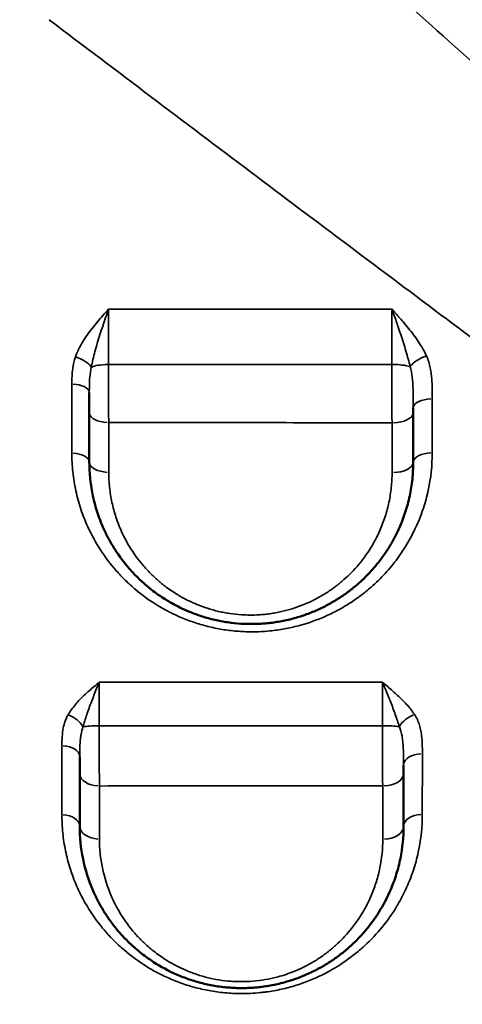
# Model space of a CAD drawing. Units: millimetres. Extents: x 0 to 23049, y 0 to 19445.
# Drawn here: x 7507 to 7616, y 3814 to 4058 of the extents above; entities that cross this region are included whole.
import ezdxf

# ---------------------------------------------------------------- set-up
doc = ezdxf.new("R2010")
doc.units = ezdxf.units.MM
doc.layers.add('MD_Visible', color=7, linetype='Continuous', lineweight=50)
doc.layers.add('MD_Visible Narrow', color=7, linetype='Continuous', lineweight=35)
doc.dimstyles.new('DİLARA 5', dxfattribs={"dimtxt": 250, "dimasz": 100, "dimexe": 0, "dimexo": 100, "dimgap": 50, "dimtad": 2, "dimdec": 0, "dimlfac": 0.1, "dimrnd": 5, "dimtxsty": 'Standard', "dimcen": 0, "dimse1": 1, "dimse2": 1, "dimclrd": 256, "dimadec": 0, "dimazin": 0, "dimtfac": 1, "dimtdec": 0, "dimtix": 1, "dimtmove": 0, "dimatfit": 3, "dimfxl": 1, "dimarcsym": 0})

# ---------------------------------------------------------------- blocks, each defined once
blk = doc.blocks.new('CustomObjectsInViewport8_0')
at = {"layer": 'MD_Visible'}
for p, q in [((7519.99, 3952.67), (7519.99, 3952.67)), ((7599.08, 3950.32), (7599.08, 3950.32))]:
    blk.add_line(p, q, dxfattribs=at)
at = {"layer": 'MD_Visible', "extrusion": (0, 0, -1)}
for centre, start, end in [((-7608.34, 3962.12), 82.3438, 82.344), ((-7558.34, 3962.12), 43.8723, 43.8724), ((-7608.34, 3962.12), 51.7156, 51.7157), ((-7508.34, 3962.12), 142.1641, 142.1644), ((-7558.34, 3962.12), 344.6296, 344.6299), ((-7608.34, 3962.12), 267.9725, 267.9731), ((-7608.34, 3912.12), 59.8552, 59.8554), ((-7608.34, 3912.12), 23.3533, 23.3536), ((-7558.34, 3912.12), 8.0221, 8.0222), ((-7558.34, 3912.12), 358.4981, 358.4983), ((-7558.34, 3912.12), 190.7044, 190.705), ((-7558.34, 3912.12), 199.3202, 199.3204)]:
    blk.add_arc(centre, 15, start, end, dxfattribs=at)
at = {"layer": 'MD_Visible'}
for points, knots in [([(7524.31, 3965.56), (7524.31, 3965.38), (7524.31, 3964.69), (7524.31, 3963.49), (7524.31, 3961.99), (7524.31, 3961.03), (7524.31, 3960.57)], [0.5809763, 0.5809763, 0.5809763, 0.5809763, 0.6325234, 0.7906543, 0.9487852, 1.106916, 1.106916, 1.106916, 1.106916]), ([(7524.31, 3948.36), (7524.31, 3946.96), (7524.46, 3944.14), (7525.14, 3939.93), (7526.07, 3936.49), (7527.04, 3933.8), (7527.97, 3931.6), (7529.14, 3929.24), (7531.12, 3925.9), (7533.5, 3922.73), (7536.24, 3919.81), (7537.86, 3918.34), (7538.9, 3917.48), (7539.42, 3917.05), (7540.36, 3916.31), (7541.76, 3915.31), (7543.8, 3913.99), (7546.26, 3912.62), (7548.67, 3911.52), (7550.65, 3910.76), (7552.68, 3910.07), (7554.77, 3909.49), (7556.9, 3909.05), (7559.04, 3908.69), (7562.27, 3908.35), (7565.56, 3908.34), (7568.26, 3908.55), (7569.87, 3908.74), (7571.98, 3909.08), (7574.59, 3909.66), (7577.64, 3910.6), (7580.57, 3911.77), (7583.35, 3913.14), (7585.53, 3914.43), (7587.21, 3915.55), (7588.22, 3916.29), (7588.91, 3916.82), (7589.3, 3917.13), (7589.88, 3917.6), (7591.11, 3918.64), (7592.89, 3920.33), (7594.85, 3922.47), (7596.62, 3924.72), (7597.96, 3926.69), (7598.94, 3928.31), (7599.85, 3929.96), (7600.78, 3931.86), (7601.67, 3934.02), (7602.6, 3936.65), (7603.51, 3940.02), (7604.17, 3944.17), (7604.31, 3946.97), (7604.31, 3948.36)], [0, 0, 0, 0, 0.42656, 0.85312, 1.27968, 1.49296, 1.70624, 1.990613, 2.274987, 2.843733, 3.128107, 3.41248, 3.459876, 3.507271, 3.602062, 3.791645, 3.981227, 4.2656, 4.549974, 4.69216, 4.834347, 5.11872, 5.260907, 5.403094, 5.687467, 6.114027, 6.256214, 6.3984, 6.540587, 6.82496, 7.109334, 7.393707, 7.67808, 7.962454, 8.10464, 8.246827, 8.31792, 8.353467, 8.389014, 8.5312, 8.815574, 9.099947, 9.384321, 9.668694, 9.810881, 9.953067, 10.237441, 10.450721, 10.664001, 11.090561, 11.517121, 11.943681, 11.943681, 11.943681, 11.943681]), ([(7521.93, 3875.57), (7521.93, 3875.39), (7521.93, 3874.96), (7521.93, 3874.01), (7521.93, 3872.76), (7521.93, 3871.83), (7521.93, 3871.38)], [0.7067132, 0.7067132, 0.7067132, 0.7067132, 0.7616519, 0.8462799, 1.0155358, 1.1847918, 1.1847918, 1.1847918, 1.1847918]), ([(7521.93, 3858.36), (7521.93, 3855.66), (7522.48, 3850.24), (7524.41, 3844.1), (7526.4, 3839.93), (7527.77, 3837.49), (7529.34, 3835.11), (7531.11, 3832.81), (7533.08, 3830.61), (7535, 3828.76), (7536.8, 3827.22), (7538.43, 3825.98), (7541.31, 3824), (7544.33, 3822.35), (7547.4, 3821.08), (7549.5, 3820.32), (7552.22, 3819.51), (7555.63, 3818.81), (7558.52, 3818.48), (7560.84, 3818.37), (7563.18, 3818.35), (7566.1, 3818.53), (7568.96, 3818.96), (7571.18, 3819.44), (7573.9, 3820.14), (7576.52, 3821.07), (7579, 3822.18), (7580.43, 3822.89), (7582.28, 3823.9), (7584.03, 3825), (7585.69, 3826.18), (7587.3, 3827.41), (7589.18, 3829.03), (7591.24, 3831.09), (7594.97, 3835.4), (7598.04, 3840.6), (7600.2, 3846.48), (7601.53, 3851.68), (7601.93, 3855.69), (7601.93, 3858.36)], [0, 0, 0, 0, 0.914305, 1.82861, 2.133378, 2.438147, 2.742915, 3.047683, 3.352452, 3.65722, 3.860399, 4.063578, 4.266757, 4.876293, 5.028678, 5.181062, 5.48583, 5.790598, 6.095367, 6.247751, 6.400135, 6.704903, 7.009672, 7.162056, 7.31444, 7.771593, 7.923977, 8.076361, 8.228745, 8.533513, 8.685898, 8.838282, 9.14305, 9.447818, 9.752587, 10.97166, 11.428813, 11.885965, 12.80027, 12.80027, 12.80027, 12.80027])]:
    blk.add_open_spline(points, degree=3, knots=knots, dxfattribs=at)
for points in [[(7524.31, 3960.57), (7524.31, 3956.48), (7524.31, 3952.41), (7524.31, 3948.36)], [(7604.31, 3960.59), (7604.31, 3960.98), (7604.31, 3961.38), (7604.31, 3961.8)], [(7604.31, 3948.36), (7604.31, 3952.41), (7604.31, 3956.49), (7604.31, 3960.59)], [(7521.93, 3875.57), (7521.93, 3875.57), (7521.93, 3875.57), (7521.93, 3875.57)], [(7601.93, 3871.45), (7601.93, 3872.09), (7601.93, 3872.77), (7601.93, 3873.49)], [(7521.93, 3871.38), (7521.93, 3867), (7521.93, 3862.66), (7521.93, 3858.36)], [(7601.93, 3858.36), (7601.93, 3862.68), (7601.93, 3867.04), (7601.93, 3871.45)]]:
    blk.add_open_spline(points, degree=3, dxfattribs=at)
at = {"layer": 'MD_Visible Narrow', "extrusion": (0, 0, -1)}
for centre, major_axis, ratio, start_param, end_param in [((7520.7, 3972.29), (4.24, -1.51), 0.457722, 4.655861, 5.743555), ((7607.37, 3972.52), (4.1, 1.86), 0.423395, 3.807129, 4.89243), ((7529.31, 3960.57), (5, 0), 0.485291, 1.690494, 3.065219), ((7599.31, 3960.59), (5, 0), 0.490992, 0.080894, 1.536981), ((7529.31, 3948.36), (5, 0), 0.502975, 1.688456, 3.065112), ((7599.31, 3948.36), (5, 0), 0.509364, 0.080822, 1.535623), ((7518.95, 3883.25), (3.91, -2.23), 0.551345, 4.493083, 5.526311), ((7604.45, 3883.32), (3.76, 2.47), 0.522143, 3.990931, 5.023913), ((7526.93, 3882.57), (-5, 0), 0.132384, 0.620866, 1.488156), ((7596.93, 3871.45), (5, 0), 0.621042, 0.080129, 1.522459), ((7606.43, 3858.36), (4.5, 0), 0.640908, 3.221552, 4.660828), ((7596.93, 3858.36), (5, 0), 0.639445, 0.079983, 1.51968)]:
    blk.add_ellipse(centre, major_axis=major_axis, ratio=ratio, start_param=start_param, end_param=end_param, dxfattribs=at)
at = {"layer": 'MD_Visible Narrow'}
for centre, major_axis, ratio, start_param, end_param in [((7529.31, 3971.35), (5, 0), 0.234095, 1.674641, 2.652028), ((7599.31, 3971.37), (5, 0), 0.228787, 0.611297, 1.570641), ((7519.81, 3965.56), (-4.5, 0), 0.47748, 3.218077, 4.594797), ((7608.81, 3961.8), (-4.5, 0), 0.489869, 4.747808, 6.202376), ((7519.81, 3948.36), (-4.5, 0), 0.502354, 3.218222, 4.597548), ((7608.81, 3948.36), (-4.5, 0), 0.510261, 4.749031, 6.20244), ((7596.93, 3882.6), (5, 0), 0.123022, 0.705898, 1.565543), ((7517.43, 3875.57), (-4.5, 0), 0.607071, 3.218914, 4.610704), ((7606.43, 3873.49), (-4.5, 0), 0.619589, 4.760824, 6.203061), ((7526.93, 3871.38), (-5, 0), 0.613509, 0.077248, 1.467714), ((7517.43, 3858.36), (-4.5, 0), 0.631522, 3.219069, 4.613634), ((7526.93, 3858.36), (-5, 0), 0.631948, 0.077374, 1.47011)]:
    blk.add_ellipse(centre, major_axis=major_axis, ratio=ratio, start_param=start_param, end_param=end_param, dxfattribs=at)
for points, knots in [([(7871.48, 3826.19), (7864.88, 3832.08), (7851.54, 3843.95), (7831.1, 3862.02), (7810.26, 3880.33), (7786.67, 3900.93), (7765.05, 3919.71), (7745.58, 3936.59), (7725.97, 3953.58), (7703.72, 3972.87), (7678.72, 3994.63), (7656.03, 4014.48), (7633.2, 4034.59), (7610.27, 4054.97), (7587.31, 4075.63), (7572.02, 4089.58), (7564.39, 4096.59)], [0, 0, 0, 0, 3.346068, 6.692135, 10.038203, 13.38427, 17.845694, 20.076406, 22.307117, 26.768541, 30.114609, 33.460676, 36.806744, 40.152811, 43.498879, 46.844947, 46.844947, 46.844947, 46.844947]), ([(7514.37, 4057.76), (7522.8, 4051.37), (7539.51, 4038.71), (7564.19, 4020.09), (7588.52, 4001.79), (7612.55, 3983.76), (7636.27, 3965.98), (7662.29, 3946.47), (7685.34, 3929.17), (7705.57, 3913.9), (7725.62, 3898.72), (7747.8, 3881.8), (7771.86, 3863.2), (7793, 3846.58), (7813.6, 3830.1), (7826.95, 3819.23), (7833.52, 3813.82)], [-46.844947, -46.844947, -46.844947, -46.844947, -43.498879, -40.152811, -36.806744, -33.460676, -30.114609, -26.768541, -22.307117, -20.076406, -17.845694, -13.38427, -10.038203, -6.692135, -3.346068, 0, 0, 0, 0]), ([(7529.08, 3986.21), (7529.08, 3986.21), (7529.07, 3986.21), (7529.07, 3986.2), (7528.6, 3985.68), (7527.19, 3984.13), (7524.93, 3981.47), (7522.55, 3978.1), (7521.34, 3975.65), (7520.89, 3974.39)], [-1.592444, -1.592444, -1.592444, -1.592444, -1.590525, -1.590525, -1.590525, -1.363307, -0.908872, -0.454436, 0, 0, 0, 0]), ([(7524.78, 3971.85), (7525.02, 3973.1), (7525.65, 3975.72), (7526.9, 3979.88), (7528.09, 3983.44), (7528.83, 3985.52), (7529.07, 3986.2), (7529.08, 3986.2), (7529.08, 3986.21), (7529.08, 3986.21)], [0.000001, 0.000001, 0.000001, 0.000001, 0.454436, 0.908872, 1.363307, 1.590525, 1.590525, 1.590525, 1.59244, 1.59244, 1.59244, 1.59244]), ([(7529.07, 3972.52), (7529.06, 3973.17), (7529.06, 3974.49), (7529.06, 3976.5), (7529.06, 3978.52), (7529.06, 3981.17), (7529.07, 3983.78), (7529.08, 3985.62), (7529.08, 3986.21)], [-1.750337, -1.750337, -1.750337, -1.750337, -1.500289, -1.250241, -1.000193, -0.750145, -0.250048, -0.000005, -0.000005, -0.000005, -0.000005]), ([(7599.07, 3986.18), (7585.78, 3986.18), (7562.5, 3986.2), (7539.11, 3986.21), (7529.08, 3986.21)], [-7.49702, -7.49702, -7.49702, -7.49702, -3.486667, -0.491072, -0.491072, -0.491072, -0.491072]), ([(7599.07, 3986.18), (7599.07, 3985.59), (7599.06, 3984.37), (7599.05, 3982.45), (7599.04, 3980.49), (7599.04, 3977.84), (7599.04, 3975.14), (7599.05, 3973.16), (7599.05, 3972.51)], [-1.74782, -1.74782, -1.74782, -1.74782, -1.498135, -1.248446, -0.998757, -0.749067, -0.249689, 0, 0, 0, 0]), ([(7607.58, 3974.65), (7607.03, 3975.86), (7605.67, 3978.2), (7603.6, 3980.92), (7601.94, 3982.91), (7600.57, 3984.47), (7599.65, 3985.51), (7599.08, 3986.17), (7599.08, 3986.17), (7599.07, 3986.18), (7599.07, 3986.18)], [-1.548956, -1.548956, -1.548956, -1.548956, -1.106397, -0.663838, -0.442559, -0.276599, 0, 0, 0, 0.001931, 0.001931, 0.001931, 0.001931]), ([(7599.07, 3986.18), (7599.07, 3986.17), (7599.07, 3986.17), (7599.08, 3986.16), (7599.38, 3985.33), (7599.86, 3983.96), (7600.58, 3981.87), (7601.46, 3979.25), (7602.55, 3975.82), (7603.26, 3973.22), (7603.56, 3971.98)], [-0.001926, -0.001926, -0.001926, -0.001926, 0, 0, 0, 0.276599, 0.442559, 0.663838, 1.106397, 1.548956, 1.548956, 1.548956, 1.548956]), ([(7520.89, 3974.39), (7520.56, 3973.47), (7520.21, 3971.88), (7520.02, 3969.63), (7520, 3968.35), (7520, 3967.7)], [-0.7735292, -0.7735292, -0.7735292, -0.7735292, -0.4420167, -0.2210084, 0, 0, 0, 0]), ([(7529.1, 3958.15), (7529.09, 3958.76), (7529.08, 3960.03), (7529.07, 3962.04), (7529.07, 3964.11), (7529.06, 3966.9), (7529.06, 3969.75), (7529.07, 3971.84), (7529.07, 3972.52)], [-1.106916, -1.106916, -1.106916, -1.106916, -0.948785, -0.790654, -0.632523, -0.474393, -0.158131, 0, 0, 0, 0]), ([(7529.07, 3972.52), (7539.12, 3972.52), (7562.52, 3972.51), (7585.79, 3972.51), (7599.05, 3972.51)], [0.484568, 0.484568, 0.484568, 0.484568, 3.486667, 7.486674, 7.486674, 7.486674, 7.486674]), ([(7599.05, 3972.51), (7599.05, 3971.83), (7599.04, 3970.43), (7599.04, 3968.31), (7599.04, 3966.18), (7599.05, 3964.44), (7599.05, 3962.36), (7599.06, 3960.33), (7599.07, 3958.75), (7599.08, 3958.14)], [-1.108303, -1.108303, -1.108303, -1.108303, -0.949974, -0.791645, -0.633316, -0.474987, -0.395823, -0.158329, 0, 0, 0, 0]), ([(7609.02, 3964), (7609.02, 3964.51), (7609.02, 3965.53), (7609, 3967.06), (7608.94, 3968.6), (7608.76, 3970.64), (7608.36, 3972.69), (7607.8, 3974.17), (7607.58, 3974.65)], [-1.2345, -1.2345, -1.2345, -1.2345, -1.058143, -0.881785, -0.705428, -0.529071, -0.176357, 0, 0, 0, 0]), ([(7524.31, 3965.56), (7524.31, 3966.22), (7524.32, 3967.53), (7524.42, 3969.68), (7524.61, 3971.07), (7524.78, 3971.85)], [0, 0, 0, 0, 0.2210084, 0.4420167, 0.7735292, 0.7735292, 0.7735292, 0.7735292]), ([(7603.56, 3971.98), (7603.67, 3971.58), (7603.97, 3970.33), (7604.18, 3968.47), (7604.27, 3966.49), (7604.3, 3964.95), (7604.31, 3963.38), (7604.31, 3962.32), (7604.31, 3961.8)], [0, 0, 0, 0, 0.176357, 0.529071, 0.705428, 0.881785, 1.058143, 1.2345, 1.2345, 1.2345, 1.2345]), ([(7529.1, 3958.15), (7542.39, 3958.15), (7565.68, 3958.14), (7589.06, 3958.14), (7599.08, 3958.14)], [-7.538162, -7.538162, -7.538162, -7.538162, -3.522163, -0.521719, -0.521719, -0.521719, -0.521719]), ([(7519.99, 3950.62), (7519.99, 3949.07), (7520.15, 3945.94), (7520.9, 3941.29), (7521.94, 3937.49), (7523.01, 3934.52), (7524.45, 3931.14), (7526.88, 3926.68), (7530.18, 3922.31), (7532.84, 3919.51), (7534.45, 3917.99), (7536.99, 3915.77), (7540.26, 3913.42), (7543.83, 3911.44), (7545.95, 3910.43), (7548.11, 3909.5), (7550.36, 3908.68), (7552.67, 3908), (7555.02, 3907.41), (7558.01, 3906.85), (7561.01, 3906.54), (7564.66, 3906.38), (7568.32, 3906.52), (7571.91, 3907.03), (7574.25, 3907.5), (7577.7, 3908.35), (7581.59, 3909.72), (7585.2, 3911.49), (7587.18, 3912.61), (7589.09, 3913.78), (7591.37, 3915.37), (7593.72, 3917.28), (7595.72, 3919.13), (7597.41, 3920.87), (7598.99, 3922.69), (7601.9, 3926.43), (7604.28, 3930.52), (7606.07, 3934.81), (7607.1, 3937.71), (7608.51, 3942.92), (7609.01, 3947.56), (7609.01, 3950.66)], [0, 0, 0, 0, 0.543941, 1.087881, 1.631822, 1.903792, 2.175762, 2.901016, 3.62627, 3.988897, 4.170211, 4.351524, 5.076778, 5.439405, 5.620719, 5.802032, 6.164659, 6.345973, 6.527286, 6.889913, 7.25254, 7.433854, 7.977794, 8.340421, 8.521735, 8.703049, 9.428303, 9.79093, 9.972243, 10.153557, 10.516184, 10.878811, 11.150781, 11.422751, 11.694721, 11.966692, 13.054573, 13.326543, 13.598513, 14.142454, 15.230335, 15.230335, 15.230335, 15.230335]), ([(7599.09, 3945.82), (7599.09, 3944.59), (7598.96, 3942.12), (7598.39, 3938.47), (7597.6, 3935.49), (7596.78, 3933.18), (7596, 3931.28), (7595.19, 3929.6), (7594.39, 3928.15), (7593.54, 3926.72), (7592.37, 3924.98), (7590.82, 3923), (7589.11, 3921.11), (7587.55, 3919.62), (7586.47, 3918.7), (7585.97, 3918.29), (7585.62, 3918.02), (7585.02, 3917.55), (7584.13, 3916.9), (7582.67, 3915.91), (7580.77, 3914.78), (7578.33, 3913.57), (7575.77, 3912.55), (7573.1, 3911.72), (7570.82, 3911.21), (7568.97, 3910.91), (7567.56, 3910.74), (7565.2, 3910.55), (7562.33, 3910.56), (7559.5, 3910.87), (7557.63, 3911.18), (7555.77, 3911.58), (7553.94, 3912.08), (7552.16, 3912.7), (7550.43, 3913.37), (7548.32, 3914.34), (7546.17, 3915.55), (7544.38, 3916.71), (7543.16, 3917.6), (7542.34, 3918.24), (7541.88, 3918.62), (7540.97, 3919.38), (7539.56, 3920.68), (7537.15, 3923.25), (7535.07, 3926.05), (7533.34, 3929), (7532.32, 3931.07), (7531.5, 3933.01), (7530.65, 3935.38), (7529.83, 3938.42), (7529.24, 3942.13), (7529.11, 3944.61), (7529.11, 3945.85)], [-11.943681, -11.943681, -11.943681, -11.943681, -11.517121, -11.090561, -10.664001, -10.450721, -10.237441, -9.953067, -9.810881, -9.668694, -9.384321, -9.099947, -8.815574, -8.5312, -8.389014, -8.353467, -8.31792, -8.246827, -8.10464, -7.962454, -7.67808, -7.393707, -7.109334, -6.82496, -6.540587, -6.3984, -6.256214, -6.114027, -5.687467, -5.403094, -5.260907, -5.11872, -4.834347, -4.69216, -4.549974, -4.2656, -3.981227, -3.791645, -3.602062, -3.507271, -3.459876, -3.41248, -3.128107, -2.843733, -2.274987, -1.990613, -1.70624, -1.49296, -1.27968, -0.85312, -0.42656, 0, 0, 0, 0]), ([(7526.78, 3893.99), (7526.78, 3893.99), (7526.77, 3893.98), (7526.77, 3893.98), (7526.35, 3893.63), (7525.08, 3892.58), (7523.02, 3890.79), (7520.79, 3888.5), (7519.57, 3886.81), (7519.06, 3885.93)], [-1.283812, -1.283812, -1.283812, -1.283812, -1.282038, -1.282038, -1.282038, -1.098889, -0.732593, -0.366296, 0, 0, 0, 0]), ([(7522.73, 3882.93), (7522.99, 3883.89), (7523.64, 3885.91), (7524.81, 3889.15), (7525.89, 3891.9), (7526.55, 3893.47), (7526.78, 3893.98), (7526.78, 3893.98), (7526.78, 3893.99), (7526.78, 3893.99)], [0, 0, 0, 0, 0.366296, 0.732593, 1.098889, 1.282038, 1.282038, 1.282038, 1.283802, 1.283802, 1.283802, 1.283802]), ([(7526.76, 3883.23), (7526.76, 3883.76), (7526.75, 3885.38), (7526.76, 3887.57), (7526.76, 3889.65), (7526.77, 3891.18), (7526.77, 3892.64), (7526.78, 3893.55), (7526.78, 3893.99)], [-1.50646, -1.50646, -1.50646, -1.50646, -1.291252, -0.860834, -0.645626, -0.430417, -0.215209, -0.000009, -0.000009, -0.000009, -0.000009]), ([(7596.75, 3893.95), (7596.75, 3893.52), (7596.73, 3892.16), (7596.72, 3890.16), (7596.72, 3888.07), (7596.71, 3886.46), (7596.72, 3884.83), (7596.72, 3883.75), (7596.72, 3883.22)], [-1.506503, -1.506503, -1.506503, -1.506503, -1.291295, -0.860863, -0.645647, -0.430432, -0.215216, 0, 0, 0, 0]), ([(7604.6, 3886.04), (7604.04, 3886.89), (7602.74, 3888.51), (7600.46, 3890.75), (7598.42, 3892.53), (7597.18, 3893.59), (7596.76, 3893.94), (7596.76, 3893.94), (7596.76, 3893.95), (7596.75, 3893.95)], [-1.253865, -1.253865, -1.253865, -1.253865, -0.895618, -0.537371, -0.179124, 0, 0, 0, 0.001778, 0.001778, 0.001778, 0.001778]), ([(7596.75, 3893.95), (7596.75, 3893.95), (7596.76, 3893.94), (7596.76, 3893.94), (7596.97, 3893.44), (7597.63, 3891.89), (7598.71, 3889.17), (7599.91, 3885.95), (7600.59, 3883.94), (7600.89, 3882.98)], [-0.001769, -0.001769, -0.001769, -0.001769, 0, 0, 0, 0.179124, 0.537371, 0.895618, 1.253865, 1.253865, 1.253865, 1.253865]), ([(7519.06, 3885.93), (7518.68, 3885.26), (7518.23, 3884.19), (7517.78, 3882.36), (7517.57, 3880.52), (7517.54, 3879.04), (7517.54, 3878.3)], [-0.9822181, -0.9822181, -0.9822181, -0.9822181, -0.7015844, -0.5612675, -0.2806337, 0, 0, 0, 0]), ([(7606.57, 3876.28), (7606.57, 3876.74), (7606.57, 3877.69), (7606.53, 3879.34), (7606.41, 3880.76), (7606.18, 3882.17), (7605.78, 3883.81), (7605.16, 3885.19), (7604.6, 3886.04)], [-1.26517, -1.26517, -1.26517, -1.26517, -1.084432, -0.903693, -0.632585, -0.542216, -0.361477, 0, 0, 0, 0]), ([(7521.93, 3875.57), (7521.93, 3876.36), (7521.94, 3877.92), (7522.06, 3879.73), (7522.29, 3881.43), (7522.52, 3882.36), (7522.73, 3882.93)], [0, 0, 0, 0, 0.2806337, 0.5612675, 0.7015844, 0.9822181, 0.9822181, 0.9822181, 0.9822181]), ([(7526.8, 3868.32), (7526.8, 3868.91), (7526.79, 3870.16), (7526.78, 3871.82), (7526.77, 3873.2), (7526.77, 3874.62), (7526.76, 3877.16), (7526.76, 3880.22), (7526.76, 3882.48), (7526.76, 3883.23)], [-1.184792, -1.184792, -1.184792, -1.184792, -1.015536, -0.84628, -0.761652, -0.677024, -0.507768, -0.169256, 0, 0, 0, 0]), ([(7596.72, 3883.22), (7596.72, 3882.47), (7596.72, 3880.96), (7596.72, 3879.08), (7596.72, 3877.58), (7596.73, 3876.1), (7596.73, 3874.29), (7596.75, 3871.47), (7596.76, 3869.52), (7596.77, 3868.34)], [-1.184786, -1.184786, -1.184786, -1.184786, -1.015531, -0.846276, -0.761648, -0.677021, -0.507766, -0.33851, 0, 0, 0, 0]), ([(7600.89, 3882.98), (7601.18, 3882.26), (7601.51, 3881.06), (7601.72, 3879.52), (7601.84, 3878.15), (7601.91, 3876.71), (7601.93, 3874.98), (7601.93, 3873.98), (7601.93, 3873.49)], [0, 0, 0, 0, 0.361477, 0.542216, 0.632585, 0.903693, 1.084432, 1.26517, 1.26517, 1.26517, 1.26517]), ([(7517.53, 3861.21), (7517.53, 3859.71), (7517.68, 3856.71), (7518.36, 3852.25), (7519.27, 3848.79), (7519.99, 3846.65), (7520.51, 3845.23), (7521.44, 3842.94), (7522.81, 3840.18), (7524.22, 3837.85), (7525.08, 3836.53), (7525.98, 3835.24), (7527.18, 3833.66), (7528.47, 3832.13), (7530.12, 3830.33), (7532.9, 3827.63), (7536.2, 3825.09), (7539.69, 3822.92), (7541.79, 3821.79), (7544.55, 3820.51), (7546.86, 3819.6), (7549.26, 3818.83), (7551.71, 3818.16), (7554.85, 3817.52), (7558.74, 3817.06), (7561.84, 3816.97), (7564.43, 3817.05), (7566.05, 3817.17), (7567.5, 3817.34), (7568.78, 3817.51), (7571, 3817.88), (7574.09, 3818.61), (7577.61, 3819.76), (7582.09, 3821.64), (7585.67, 3823.68), (7588.44, 3825.64), (7590.21, 3826.98), (7593.13, 3829.48), (7596.79, 3833.39), (7599.76, 3837.63), (7601.72, 3841.15), (7603.21, 3844.32), (7604.6, 3848.06), (7606.1, 3853.83), (7606.56, 3858.28), (7606.56, 3861.25)], [0, 0, 0, 0, 0.58397, 1.16794, 1.75191, 1.970899, 2.043895, 2.33588, 2.91985, 3.211835, 3.357828, 3.50382, 3.795805, 4.08779, 4.233783, 4.67176, 5.450387, 5.645043, 6.034357, 6.229013, 6.618327, 6.812983, 7.00764, 7.396953, 7.786267, 8.17558, 8.321573, 8.564893, 8.662222, 8.75955, 8.954207, 9.34352, 9.732833, 10.122147, 10.900773, 11.09543, 11.290087, 11.6794, 12.458027, 13.236653, 13.625967, 14.01528, 14.59925, 15.18322, 16.35116, 16.35116, 16.35116, 16.35116]), ([(7596.79, 3855.17), (7596.79, 3852.81), (7596.44, 3849.28), (7595.28, 3844.7), (7593.4, 3839.52), (7590.72, 3834.94), (7587.46, 3831.15), (7585.66, 3829.33), (7584.01, 3827.9), (7582.61, 3826.82), (7581.16, 3825.78), (7579.62, 3824.81), (7578.01, 3823.92), (7576.76, 3823.3), (7574.59, 3822.32), (7572.3, 3821.51), (7569.92, 3820.89), (7567.98, 3820.47), (7565.48, 3820.09), (7562.92, 3819.94), (7560.88, 3819.95), (7558.85, 3820.05), (7556.32, 3820.34), (7553.34, 3820.96), (7550.95, 3821.67), (7549.12, 3822.35), (7546.43, 3823.47), (7543.78, 3824.92), (7541.27, 3826.66), (7539.84, 3827.76), (7538.26, 3829.11), (7536.58, 3830.74), (7534.86, 3832.69), (7533.31, 3834.71), (7531.94, 3836.81), (7530.73, 3838.96), (7528.99, 3842.64), (7527.3, 3848.05), (7526.82, 3852.83), (7526.81, 3855.2)], [-12.80027, -12.80027, -12.80027, -12.80027, -11.885965, -11.428813, -10.97166, -9.752587, -9.447818, -9.14305, -8.838282, -8.685898, -8.533513, -8.228745, -8.076361, -7.923977, -7.771593, -7.31444, -7.162056, -7.009672, -6.704903, -6.400135, -6.247751, -6.095367, -5.790598, -5.48583, -5.181062, -5.028678, -4.876293, -4.266757, -4.063578, -3.860399, -3.65722, -3.352452, -3.047683, -2.742915, -2.438147, -2.133378, -1.82861, -0.914305, 0, 0, 0, 0])]:
    blk.add_open_spline(points, degree=3, knots=knots, dxfattribs=at)
for points in [[(7520, 3967.7), (7520, 3961.96), (7519.99, 3956.27), (7519.99, 3950.62)], [(7609.01, 3950.66), (7609.02, 3955.08), (7609.02, 3959.52), (7609.02, 3964)], [(7529.11, 3945.85), (7529.11, 3949.93), (7529.1, 3954.03), (7529.1, 3958.15)], [(7599.08, 3958.14), (7599.08, 3954), (7599.08, 3949.9), (7599.09, 3945.82)], [(7596.75, 3893.95), (7573.48, 3893.97), (7550.16, 3893.98), (7526.78, 3893.99)], [(7526.76, 3883.23), (7550.14, 3883.23), (7573.46, 3883.22), (7596.72, 3883.22)], [(7517.54, 3878.3), (7517.54, 3872.53), (7517.53, 3866.83), (7517.53, 3861.21)], [(7606.56, 3861.25), (7606.56, 3866.2), (7606.57, 3871.21), (7606.57, 3876.28)], [(7526.8, 3868.32), (7550.07, 3868.33), (7573.39, 3868.34), (7596.77, 3868.34)], [(7526.81, 3855.2), (7526.81, 3859.53), (7526.81, 3863.91), (7526.8, 3868.32)], [(7596.77, 3868.34), (7596.78, 3863.91), (7596.78, 3859.52), (7596.79, 3855.17)]]:
    blk.add_open_spline(points, degree=3, dxfattribs=at)
blk = doc.blocks.new('*D10')
at = {"lineweight": -2, "transparency": 16777216}
blk.add_line((926.55, 10544.77), (10607.13, 10544.77), dxfattribs=at)
at = {"transparency": 16777216}
for points in [[(926.55, 10561.44), (926.55, 10528.11), (826.55, 10544.77)], [(10607.13, 10561.44), (10607.13, 10528.11), (10707.13, 10544.77)]]:
    blk.add_solid(points, dxfattribs=at)
at = {"layer": 'Defpoints', "color": 0, "transparency": 16777216}
for p in [(10707.13, 10544.77), (826.55, 7132.26), (10707.13, 3947.54)]:
    blk.add_point(p, dxfattribs=at)
at = {"color": 0, "transparency": 16777216, "insert": (5766.84, 10719.77), "char_height": 250, "attachment_point": 5}
blk.add_mtext('990', dxfattribs=at)

msp = doc.modelspace()

# ---------------------------------------------------------------- block references
at = {"layer": 'MD_Visible'}
msp.add_blockref('CustomObjectsInViewport8_0', (0, 0), dxfattribs=at)

# ---------------------------------------------------------------- dimensions: what is measured, and where the dimension line sits
dim = msp.add_linear_dim(base=(10707.13, 10544.77), p1=(826.55, 7132.26), p2=(10707.13, 3947.54), dimstyle='DİLARA 5')
dim.commit()
dim.dimension.update_dxf_attribs({"geometry": '*D10', "text_midpoint": (5766.84, 10719.77)})

doc.saveas('drawing.dxf')
